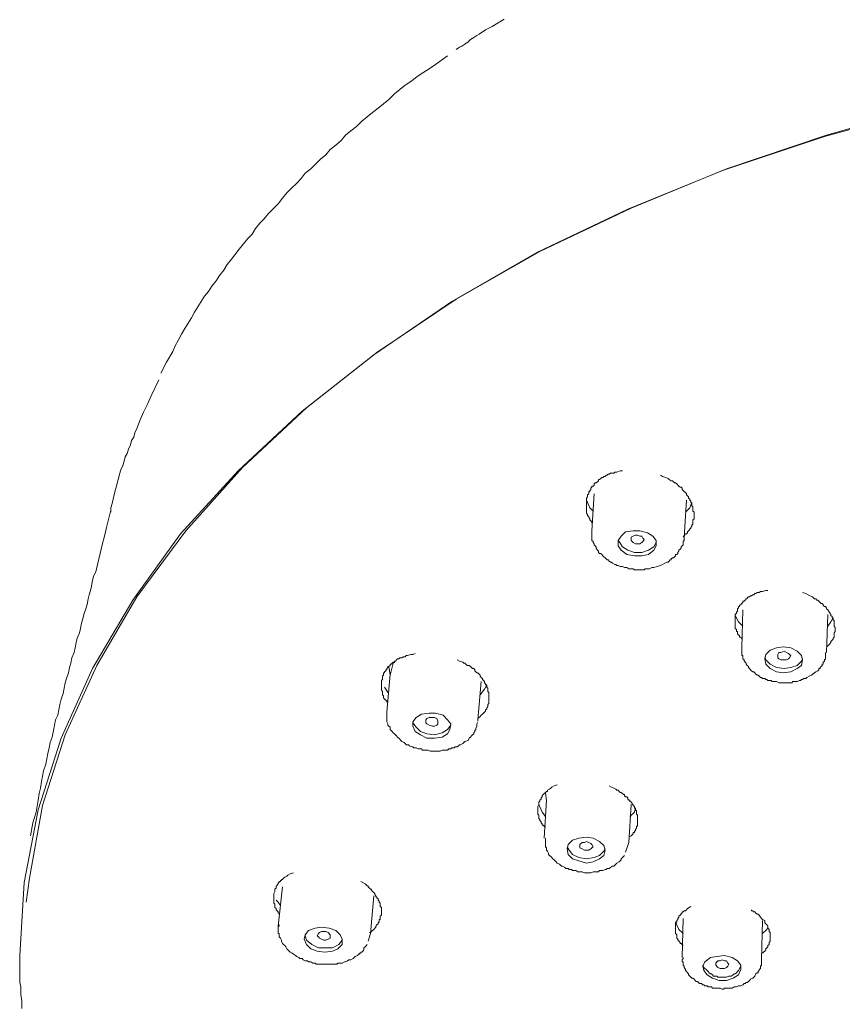
# Model space of a CAD drawing. Units: inches. Extents: x 7 to 1675, y -587 to 508.
# Drawn here: x 1215 to 1285, y 296 to 380 of the extents above; entities that cross this region are included whole.
import ezdxf

# ---------------------------------------------------------------- set-up
doc = ezdxf.new("R2010")
doc.units = ezdxf.units.IN
doc.header["$LTSCALE"] = 30
doc.header["$MEASUREMENT"] = 0
doc.layers.add('图层 1', color=7, linetype='Continuous')

msp = doc.modelspace()

# ---------------------------------------------------------------- linework, layer by layer
at = {"layer": '图层 1', "lineweight": 9}
for points in [[(1252.502, 377.032), (1252.775, 377.212), (1252.962, 377.311), (1253.238, 377.491), (1253.513, 377.679), (1253.701, 377.87), (1253.98, 378.053), (1254.252, 378.23), (1254.44, 378.329), (1254.995, 378.697), (1255.546, 378.976), (1256.568, 379.627)], [(1330.418, 377.032), (1320.798, 376.473), (1311.267, 375.554), (1301.913, 374.062), (1292.752, 372.029), (1283.872, 369.622), (1275.263, 366.747), (1267.121, 363.414), (1259.35, 359.716), (1252.128, 355.54), (1245.463, 350.997), (1239.361, 346.189), (1233.896, 341.095), (1228.992, 335.728), (1224.923, 330.072), (1221.497, 324.235), (1218.81, 318.309), (1216.869, 312.193), (1215.664, 305.989), (1215.289, 299.777)], [(1215.851, 304.323), (1216.127, 306.356), (1217.241, 312.564), (1219.178, 318.582), (1221.868, 324.514), (1225.284, 330.344), (1229.452, 335.997), (1234.267, 341.371), (1239.726, 346.465), (1245.736, 351.188), (1252.502, 355.731), (1259.623, 359.8), (1267.393, 363.502), (1275.539, 366.839), (1284.045, 369.71), (1292.848, 372.213), (1302.015, 374.154), (1311.363, 375.639), (1320.89, 376.661), (1330.514, 377.127)], [(1251.756, 376.473), (1250.735, 375.738), (1250.183, 375.367), (1249.724, 375.087), (1249.161, 374.716), (1248.702, 374.348), (1248.143, 373.974), (1247.68, 373.602), (1247.224, 373.235), (1246.761, 372.768), (1246.298, 372.4), (1245.835, 372.029), (1245.371, 371.654), (1244.905, 371.287), (1244.442, 370.916), (1243.982, 370.452), (1243.522, 370.078), (1243.056, 369.71), (1242.685, 369.254), (1242.221, 368.879), (1241.762, 368.508), (1241.387, 368.045), (1240.931, 367.674), (1240.471, 367.211), (1240.097, 366.839), (1239.63, 366.472), (1239.266, 366.016), (1238.895, 365.641), (1238.428, 365.174), (1238.053, 364.803), (1237.689, 364.34), (1237.314, 363.873), (1236.947, 363.502), (1236.494, 363.039), (1236.116, 362.583), (1235.748, 362.215), (1235.373, 361.752), (1235.105, 361.282), (1234.723, 360.914), (1234.362, 360.447), (1233.991, 359.991), (1233.62, 359.525), (1233.337, 359.157), (1232.973, 358.69), (1232.69, 358.224), (1232.319, 357.764), (1232.043, 357.297), (1231.675, 356.834), (1231.393, 356.378), (1231.025, 356), (1230.749, 355.54), (1230.47, 355.077), (1230.194, 354.618), (1229.918, 354.147), (1229.636, 353.688), (1229.356, 353.225), (1229.077, 352.758), (1228.805, 352.21), (1228.525, 351.747), (1228.345, 351.28), (1227.79, 350.354), (1227.323, 349.431)], [(1227.136, 348.873), (1226.489, 347.483), (1226.21, 346.84), (1225.839, 346.097), (1225.559, 345.447), (1225.284, 344.704), (1225.1, 344.333), (1225.004, 343.962), (1224.82, 343.686), (1224.739, 343.322), (1224.552, 342.944), (1224.456, 342.58), (1224.272, 342.304), (1224.181, 341.926), (1224.082, 341.561), (1223.905, 341.19), (1223.806, 340.815), (1223.717, 340.441), (1223.622, 340.165), (1223.53, 339.801), (1223.438, 339.423), (1223.346, 339.062), (1223.247, 338.68), (1223.162, 338.312), (1223.063, 337.941), (1223.063, 337.57)], [(1266.658, 341.095), (1266.478, 341.095), (1266.195, 340.999), (1266.007, 340.999), (1265.912, 340.907), (1265.735, 340.907), (1265.636, 340.907), (1265.541, 340.815), (1265.452, 340.815), (1265.357, 340.717), (1265.268, 340.717), (1265.173, 340.628), (1265.085, 340.628), (1264.993, 340.54), (1264.904, 340.54), (1264.805, 340.441), (1264.717, 340.349), (1264.614, 340.349), (1264.614, 340.257), (1264.526, 340.165), (1264.427, 340.073), (1264.342, 340.073), (1264.254, 339.981), (1264.254, 339.889), (1264.155, 339.801), (1264.063, 339.801), (1264.063, 339.702), (1263.971, 339.613), (1263.971, 339.522), (1263.879, 339.423), (1263.879, 339.334), (1263.787, 339.334), (1263.787, 339.246), (1263.787, 339.15), (1263.692, 339.062), (1263.692, 338.963), (1263.692, 338.871), (1263.607, 338.779), (1263.607, 338.68), (1263.607, 338.595), (1263.607, 338.5), (1263.607, 338.404), (1263.607, 338.312), (1263.607, 338.224), (1263.607, 338.122), (1263.607, 338.037), (1263.607, 337.941), (1263.607, 337.846), (1263.607, 337.757), (1263.607, 337.669), (1263.607, 337.57), (1263.607, 337.485), (1263.692, 337.379), (1263.692, 337.301), (1263.787, 337.195), (1263.787, 337.11), (1263.879, 337.019), (1263.879, 336.927), (1263.971, 336.831), (1264.063, 336.743), (1264.063, 336.644)], [(1271.929, 335.541), (1272.028, 335.728), (1272.116, 335.728), (1272.208, 335.813), (1272.208, 335.908), (1272.3, 335.997), (1272.396, 336.096), (1272.396, 336.181), (1272.488, 336.181), (1272.488, 336.276), (1272.583, 336.372), (1272.583, 336.456), (1272.672, 336.555), (1272.672, 336.644), (1272.672, 336.743), (1272.672, 336.831), (1272.672, 336.927), (1272.767, 337.019), (1272.767, 337.11), (1272.767, 337.195), (1272.767, 337.301), (1272.767, 337.379), (1272.767, 337.485), (1272.767, 337.57), (1272.672, 337.669), (1272.672, 337.757), (1272.672, 337.846), (1272.672, 337.941), (1272.672, 338.037), (1272.583, 338.122), (1272.583, 338.224), (1272.583, 338.312), (1272.488, 338.404), (1272.488, 338.5), (1272.396, 338.595), (1272.396, 338.68), (1272.3, 338.779), (1272.3, 338.871), (1272.208, 338.963), (1272.116, 339.062), (1272.116, 339.15), (1272.028, 339.246), (1271.929, 339.334), (1271.844, 339.423), (1271.745, 339.522), (1271.745, 339.613), (1271.65, 339.702), (1271.565, 339.702), (1271.466, 339.801), (1271.374, 339.889), (1271.289, 339.981), (1271.19, 340.073), (1271.098, 340.073), (1271.006, 340.165), (1270.914, 340.257), (1270.815, 340.257), (1270.635, 340.349), (1270.543, 340.441), (1270.363, 340.54), (1270.08, 340.628), (1269.896, 340.717)], [(1264.155, 337.669), (1263.879, 337.941), (1263.607, 338.595)], [(1264.254, 339.15), (1264.063, 335.997)], [(1271.929, 335.449), (1272.116, 338.595)], [(1272.583, 338.404), (1272.396, 337.941), (1272.028, 337.57)], [(1223.063, 337.757), (1222.692, 336.276), (1222.508, 335.541), (1222.324, 334.798), (1222.141, 334.056), (1221.953, 333.225), (1221.766, 332.483), (1221.586, 332.108), (1221.497, 331.737), (1221.405, 331.274), (1221.31, 330.902), (1221.221, 330.535), (1221.129, 330.174), (1221.031, 329.697), (1220.939, 329.326), (1220.751, 328.862), (1220.659, 328.491), (1220.564, 328.12), (1220.483, 327.664), (1220.384, 327.296), (1220.2, 326.83), (1220.111, 326.458), (1220.012, 325.999), (1219.92, 325.624), (1219.737, 325.164), (1219.641, 324.694), (1219.546, 324.327), (1219.457, 323.871), (1219.27, 323.404), (1219.178, 323.033), (1219.09, 322.569), (1218.994, 322.103), (1218.81, 321.643), (1218.715, 321.187), (1218.623, 320.717), (1218.531, 320.254), (1218.351, 319.883), (1218.259, 319.419), (1218.163, 318.956), (1218.064, 318.394), (1217.884, 317.935), (1217.792, 317.475), (1217.697, 317.005), (1217.615, 316.545), (1217.513, 316.086), (1217.329, 315.527), (1217.241, 315.064), (1217.145, 314.604), (1217.05, 314.049), (1216.958, 313.579), (1216.869, 313.028), (1216.682, 312.006), (1216.403, 311.083), (1216.222, 309.973)], [(1264.063, 335.997), (1264.063, 335.908), (1264.063, 335.813), (1264.063, 335.728), (1264.063, 335.622), (1264.063, 335.541), (1264.063, 335.449), (1264.063, 335.346), (1264.063, 335.162), (1264.155, 335.071), (1264.155, 334.982), (1264.254, 334.883), (1264.254, 334.798), (1264.342, 334.699), (1264.427, 334.607), (1264.427, 334.519), (1264.526, 334.332), (1264.614, 334.247), (1264.614, 334.137), (1264.717, 334.056), (1264.805, 334.056), (1264.904, 333.957), (1264.993, 333.865), (1265.085, 333.773), (1265.173, 333.688), (1265.268, 333.589), (1265.357, 333.504), (1265.452, 333.504), (1265.541, 333.409), (1265.636, 333.313), (1265.735, 333.313), (1265.82, 333.225), (1266.007, 333.123), (1266.11, 333.123), (1266.195, 333.038), (1266.29, 333.038), (1266.478, 332.946), (1266.559, 332.946), (1266.658, 332.946), (1266.845, 332.847), (1266.93, 332.847), (1267.026, 332.847), (1267.206, 332.755), (1267.298, 332.755), (1267.496, 332.755), (1267.584, 332.755), (1267.673, 332.666), (1267.856, 332.666), (1267.952, 332.666), (1268.136, 332.666), (1268.228, 332.666), (1268.411, 332.666), (1268.507, 332.666), (1268.599, 332.755), (1268.783, 332.755), (1268.878, 332.755), (1268.974, 332.755), (1269.157, 332.847), (1269.249, 332.847), (1269.341, 332.847), (1269.617, 332.946), (1269.896, 333.038), (1270.08, 333.123)], [(1268.878, 333.957), (1269.341, 334.332), (1269.529, 334.699), (1269.529, 335.162), (1269.249, 335.541), (1268.783, 335.813), (1268.136, 335.997), (1267.584, 335.997), (1266.93, 335.908), (1266.559, 335.541), (1266.29, 335.162), (1266.29, 334.699), (1266.559, 334.332), (1267.026, 333.957), (1267.673, 333.865), (1268.323, 333.865), (1268.878, 333.957), (1268.878, 333.957)], [(1266.29, 335.162), (1266.382, 335.071), (1266.658, 334.607), (1267.121, 334.332), (1267.673, 334.137), (1268.323, 334.137), (1268.878, 334.332)], [(1267.952, 334.883), (1267.772, 334.883), (1267.584, 334.982), (1267.393, 335.162), (1267.393, 335.254), (1267.393, 335.449), (1267.584, 335.541), (1267.772, 335.622), (1267.952, 335.622), (1268.136, 335.541), (1268.323, 335.541), (1268.411, 335.346), (1268.507, 335.254), (1268.411, 335.071), (1268.323, 334.982), (1268.136, 334.883), (1267.952, 334.883), (1267.952, 334.883)], [(1270.08, 333.123), (1270.267, 333.225), (1270.451, 333.313), (1270.543, 333.313), (1270.635, 333.409), (1270.724, 333.504), (1270.815, 333.504), (1270.815, 333.589), (1270.914, 333.688), (1271.006, 333.688), (1271.098, 333.773), (1271.19, 333.865), (1271.19, 333.957), (1271.289, 333.957), (1271.374, 334.056), (1271.374, 334.137), (1271.466, 334.247), (1271.466, 334.332), (1271.565, 334.427), (1271.65, 334.519), (1271.65, 334.607), (1271.745, 334.699), (1271.844, 334.798), (1271.844, 334.883), (1271.844, 334.982), (1271.844, 335.071), (1271.929, 335.162), (1271.929, 335.254), (1271.929, 335.346), (1271.929, 335.449), (1271.844, 335.541)], [(1268.878, 334.332), (1269.341, 334.607), (1269.529, 334.982)], [(1279.06, 330.902), (1278.873, 330.902), (1278.597, 330.81), (1278.413, 330.81), (1278.314, 330.719), (1278.226, 330.719), (1278.134, 330.719), (1278.035, 330.627), (1277.946, 330.627), (1277.858, 330.535), (1277.759, 330.535), (1277.671, 330.446), (1277.579, 330.446), (1277.487, 330.344), (1277.391, 330.344), (1277.296, 330.262), (1277.296, 330.174), (1277.211, 330.174), (1277.112, 330.072), (1277.024, 329.983), (1276.921, 329.983), (1276.921, 329.884), (1276.84, 329.796), (1276.741, 329.697), (1276.649, 329.605), (1276.649, 329.52), (1276.557, 329.52), (1276.557, 329.428), (1276.469, 329.326), (1276.469, 329.241), (1276.469, 329.145), (1276.373, 329.053), (1276.373, 328.961), (1276.278, 328.862), (1276.278, 328.774), (1276.278, 328.682), (1276.278, 328.59), (1276.278, 328.491), (1276.278, 328.406), (1276.278, 328.307), (1276.278, 328.219), (1276.278, 328.12), (1276.278, 328.035), (1276.278, 327.943), (1276.278, 327.848), (1276.278, 327.756), (1276.278, 327.664), (1276.373, 327.565), (1276.373, 327.473), (1276.373, 327.388), (1276.469, 327.388), (1276.469, 327.296), (1276.469, 327.201), (1276.557, 327.105), (1276.649, 327.021), (1276.649, 326.925), (1276.741, 326.925), (1276.84, 326.738)], [(1284.045, 326.087), (1284.151, 326.179), (1284.243, 326.271), (1284.338, 326.363), (1284.423, 326.458), (1284.423, 326.554), (1284.522, 326.649), (1284.61, 326.738), (1284.61, 326.83), (1284.702, 326.925), (1284.702, 327.021), (1284.702, 327.105), (1284.702, 327.201), (1284.702, 327.296), (1284.794, 327.388), (1284.794, 327.473), (1284.794, 327.565), (1284.794, 327.664), (1284.794, 327.756), (1284.702, 327.848), (1284.702, 327.943), (1284.702, 328.035), (1284.702, 328.12), (1284.702, 328.219), (1284.702, 328.307), (1284.61, 328.406), (1284.61, 328.491), (1284.522, 328.59), (1284.522, 328.682), (1284.423, 328.774), (1284.423, 328.862), (1284.338, 328.961), (1284.338, 329.053), (1284.243, 329.053), (1284.243, 329.145), (1284.151, 329.241), (1284.045, 329.326), (1284.045, 329.428), (1283.963, 329.52), (1283.872, 329.52), (1283.776, 329.605), (1283.776, 329.697), (1283.681, 329.796), (1283.592, 329.796), (1283.497, 329.884), (1283.405, 329.983), (1283.313, 330.072), (1283.218, 330.072), (1283.129, 330.174), (1283.037, 330.174), (1282.945, 330.262), (1282.853, 330.344), (1282.67, 330.446), (1282.479, 330.535), (1282.295, 330.627), (1282.019, 330.719)], [(1276.921, 329.241), (1276.84, 325.999)], [(1276.921, 327.848), (1276.557, 328.219), (1276.278, 328.774)], [(1284.045, 325.624), (1284.151, 328.862)], [(1284.61, 328.59), (1284.423, 328.219), (1284.151, 327.848)], [(1276.84, 325.999), (1276.84, 325.808), (1276.84, 325.72), (1276.84, 325.624), (1276.84, 325.532), (1276.84, 325.44), (1276.84, 325.345), (1276.921, 325.345), (1276.921, 325.164), (1276.921, 325.062), (1277.024, 324.974), (1277.024, 324.882), (1277.112, 324.79), (1277.211, 324.694), (1277.211, 324.606), (1277.296, 324.514), (1277.391, 324.422), (1277.391, 324.327), (1277.487, 324.235), (1277.579, 324.143), (1277.671, 324.044), (1277.759, 323.962), (1277.858, 323.962), (1277.946, 323.871), (1278.035, 323.775), (1278.134, 323.687), (1278.226, 323.687), (1278.314, 323.588), (1278.413, 323.489), (1278.505, 323.489), (1278.597, 323.404), (1278.781, 323.404), (1278.873, 323.305), (1278.964, 323.305), (1279.06, 323.216), (1279.24, 323.216), (1279.339, 323.216), (1279.428, 323.125), (1279.615, 323.125), (1279.707, 323.125), (1279.795, 323.125), (1279.979, 323.033), (1280.078, 323.033), (1280.163, 323.033), (1280.354, 323.033), (1280.446, 323.033), (1280.63, 323.033), (1280.725, 323.033), (1280.813, 323.033), (1281.001, 323.033), (1281.096, 323.033), (1281.178, 323.125), (1281.372, 323.125), (1281.464, 323.125), (1281.556, 323.125), (1281.747, 323.216), (1281.835, 323.216), (1281.927, 323.305), (1282.019, 323.305), (1282.111, 323.404), (1282.295, 323.404), (1282.387, 323.489), (1282.571, 323.588), (1282.761, 323.687)], [(1281.556, 324.235), (1281.927, 324.514), (1282.019, 324.974), (1281.927, 325.345), (1281.556, 325.72), (1281.001, 325.999), (1280.354, 326.087), (1279.795, 325.999), (1279.24, 325.808), (1278.873, 325.44), (1278.781, 325.062), (1278.873, 324.606), (1279.24, 324.235), (1279.795, 323.962), (1280.354, 323.871), (1281.001, 323.962), (1281.556, 324.235), (1281.556, 324.235)], [(1248.985, 325.532), (1248.794, 325.44), (1248.613, 325.44), (1248.334, 325.345), (1248.239, 325.345), (1248.143, 325.253), (1248.055, 325.253), (1247.963, 325.253), (1247.867, 325.164), (1247.768, 325.164), (1247.68, 325.164), (1247.595, 325.062), (1247.496, 325.062), (1247.408, 324.974), (1247.316, 324.882), (1247.224, 324.882), (1247.224, 324.79), (1247.132, 324.79), (1247.037, 324.694), (1246.941, 324.606), (1246.86, 324.606), (1246.86, 324.514), (1246.761, 324.422), (1246.669, 324.422), (1246.669, 324.327), (1246.573, 324.235), (1246.573, 324.143), (1246.482, 324.143), (1246.482, 324.044), (1246.39, 323.962), (1246.39, 323.871), (1246.298, 323.871), (1246.298, 323.775), (1246.298, 323.687), (1246.202, 323.588), (1246.202, 323.489), (1246.202, 323.404), (1246.202, 323.305), (1246.117, 323.216), (1246.117, 323.125), (1246.117, 323.033), (1246.117, 322.937), (1246.117, 322.842), (1246.117, 322.753), (1246.117, 322.658), (1246.117, 322.569), (1246.117, 322.471), (1246.117, 322.386), (1246.202, 322.29), (1246.202, 322.195), (1246.202, 322.103), (1246.202, 322.011), (1246.298, 321.919), (1246.298, 321.824), (1246.298, 321.735), (1246.39, 321.643), (1246.482, 321.548), (1246.573, 321.456), (1246.573, 321.367)], [(1254.348, 319.975), (1254.539, 320.162), (1254.627, 320.254), (1254.719, 320.349), (1254.807, 320.441), (1254.903, 320.53), (1254.995, 320.622), (1254.995, 320.717), (1255.09, 320.805), (1255.09, 320.897), (1255.179, 320.996), (1255.179, 321.081), (1255.179, 321.187), (1255.27, 321.268), (1255.27, 321.367), (1255.27, 321.456), (1255.27, 321.548), (1255.27, 321.643), (1255.27, 321.735), (1255.27, 321.824), (1255.27, 321.919), (1255.27, 322.011), (1255.27, 322.103), (1255.27, 322.195), (1255.179, 322.29), (1255.179, 322.386), (1255.179, 322.471), (1255.179, 322.569), (1255.09, 322.658), (1255.09, 322.753), (1255.09, 322.842), (1254.995, 322.842), (1254.995, 322.937), (1254.903, 323.033), (1254.903, 323.125), (1254.807, 323.216), (1254.719, 323.305), (1254.719, 323.404), (1254.627, 323.489), (1254.539, 323.588), (1254.539, 323.687), (1254.44, 323.775), (1254.348, 323.871), (1254.252, 323.871), (1254.164, 323.962), (1254.065, 324.044), (1254.065, 324.143), (1253.98, 324.235), (1253.892, 324.235), (1253.793, 324.327), (1253.701, 324.422), (1253.609, 324.514), (1253.425, 324.514), (1253.326, 324.606), (1253.238, 324.694), (1253.153, 324.694), (1253.05, 324.79), (1252.775, 324.882), (1252.584, 324.974)], [(1278.781, 325.253), (1278.873, 324.974), (1279.24, 324.606), (1279.795, 324.327), (1280.446, 324.235), (1281.001, 324.327), (1281.556, 324.514)], [(1280.446, 324.974), (1280.163, 324.974), (1279.979, 325.062), (1279.891, 325.164), (1279.891, 325.345), (1279.891, 325.44), (1279.979, 325.624), (1280.163, 325.624), (1280.446, 325.72), (1280.63, 325.624), (1280.813, 325.532), (1280.909, 325.44), (1281.001, 325.345), (1280.909, 325.164), (1280.813, 325.062), (1280.63, 324.974), (1280.446, 324.974), (1280.446, 324.974)], [(1281.556, 324.514), (1281.927, 324.882), (1282.019, 325.062)], [(1282.761, 323.687), (1283.037, 323.871), (1283.129, 323.962), (1283.313, 324.044), (1283.405, 324.143), (1283.405, 324.235), (1283.497, 324.235), (1283.497, 324.327), (1283.592, 324.422), (1283.681, 324.514), (1283.681, 324.606), (1283.776, 324.606), (1283.776, 324.694), (1283.776, 324.79), (1283.872, 324.882), (1283.872, 324.974), (1283.963, 325.062), (1283.963, 325.164), (1283.963, 325.253), (1283.963, 325.345), (1283.963, 325.532), (1283.963, 325.624)], [(1246.761, 324.422), (1246.86, 323.687)], [(1246.86, 323.687), (1247.132, 324.694), (1247.224, 324.79)], [(1246.86, 323.775), (1246.573, 320.53)], [(1246.669, 322.195), (1246.482, 322.471), (1246.39, 322.658)], [(1254.348, 319.883), (1254.627, 323.125)], [(1255.09, 322.842), (1254.903, 322.471), (1254.539, 322.011)], [(1246.573, 320.53), (1246.573, 320.441), (1246.573, 320.349), (1246.573, 320.254), (1246.573, 320.162), (1246.573, 320.066), (1246.573, 319.975), (1246.573, 319.883), (1246.573, 319.794), (1246.573, 319.695), (1246.669, 319.515), (1246.669, 319.419), (1246.761, 319.328), (1246.86, 319.232), (1246.86, 319.052), (1246.941, 318.956), (1247.037, 318.864), (1247.132, 318.769), (1247.224, 318.677), (1247.316, 318.582), (1247.408, 318.497), (1247.496, 318.394), (1247.595, 318.309), (1247.68, 318.214), (1247.768, 318.118), (1247.867, 318.03), (1248.055, 317.935), (1248.143, 317.843), (1248.239, 317.751), (1248.419, 317.751), (1248.511, 317.659), (1248.702, 317.567), (1248.794, 317.567), (1248.889, 317.475), (1249.069, 317.475), (1249.257, 317.383), (1249.356, 317.383), (1249.533, 317.383), (1249.632, 317.295), (1249.805, 317.295), (1249.911, 317.295), (1250.095, 317.295), (1250.279, 317.196), (1250.367, 317.196), (1250.551, 317.196), (1250.735, 317.196), (1250.83, 317.196), (1251.01, 317.196), (1251.113, 317.196), (1251.297, 317.295), (1251.481, 317.295), (1251.569, 317.295), (1251.756, 317.295), (1251.855, 317.383), (1252.032, 317.383), (1252.128, 317.475), (1252.308, 317.475), (1252.403, 317.567), (1252.584, 317.567), (1252.679, 317.659), (1252.775, 317.751), (1252.866, 317.751), (1253.05, 317.843), (1253.153, 317.935), (1253.238, 318.03), (1253.513, 318.118)], [(1251.756, 318.677), (1251.94, 319.052), (1252.032, 319.515), (1251.756, 319.883), (1251.385, 320.254), (1250.735, 320.441), (1250.183, 320.441), (1249.533, 320.349), (1249.069, 320.066), (1248.794, 319.695), (1248.794, 319.328), (1248.985, 318.864), (1249.441, 318.582), (1249.996, 318.309), (1250.646, 318.309), (1251.297, 318.394), (1251.756, 318.677), (1251.756, 318.677)], [(1249.911, 319.794), (1249.911, 319.883), (1249.996, 319.975), (1250.183, 320.066), (1250.466, 320.066), (1250.646, 320.066), (1250.83, 319.975), (1250.922, 319.794), (1250.922, 319.695), (1250.922, 319.515), (1250.83, 319.419), (1250.646, 319.328), (1250.466, 319.328), (1250.183, 319.419), (1249.996, 319.515), (1249.911, 319.603), (1249.911, 319.794), (1249.911, 319.794)], [(1254.348, 319.794), (1254.348, 319.883)], [(1248.794, 319.695), (1248.794, 319.603), (1249.069, 319.232), (1249.441, 318.864), (1249.996, 318.677), (1250.646, 318.582), (1251.297, 318.769), (1251.756, 319.052)], [(1251.756, 319.052), (1252.032, 319.419)], [(1253.513, 318.118), (1253.609, 318.309), (1253.701, 318.394), (1253.793, 318.497), (1253.892, 318.582), (1253.98, 318.677), (1253.98, 318.769), (1254.065, 318.864), (1254.065, 318.956), (1254.164, 319.052), (1254.164, 319.144), (1254.252, 319.328), (1254.252, 319.419), (1254.252, 319.515), (1254.348, 319.695)], [(1261.1, 314.321), (1260.828, 314.23), (1260.637, 314.141), (1260.542, 314.049), (1260.453, 313.954), (1260.269, 313.869), (1260.269, 313.77), (1260.178, 313.77), (1260.089, 313.682), (1259.997, 313.579), (1259.898, 313.498), (1259.81, 313.399), (1259.81, 313.307), (1259.722, 313.215), (1259.722, 313.116), (1259.623, 313.028), (1259.623, 312.936), (1259.527, 312.844), (1259.527, 312.752), (1259.527, 312.66), (1259.442, 312.469), (1259.442, 312.377), (1259.442, 312.285), (1259.442, 312.101), (1259.442, 312.006), (1259.442, 311.818), (1259.527, 311.73), (1259.527, 311.638), (1259.527, 311.543), (1259.527, 311.451), (1259.623, 311.366), (1259.623, 311.274), (1259.722, 311.175), (1259.722, 311.083), (1259.81, 310.995), (1259.81, 310.896), (1259.898, 310.896), (1259.997, 310.804), (1260.089, 310.715)], [(1267.206, 309.878), (1267.393, 309.973), (1267.496, 310.061), (1267.584, 310.153), (1267.584, 310.252), (1267.673, 310.252), (1267.673, 310.337), (1267.772, 310.433), (1267.772, 310.532), (1267.856, 310.624), (1267.856, 310.715), (1267.856, 310.804), (1267.952, 310.804), (1267.952, 310.896), (1267.952, 310.995), (1267.952, 311.083), (1267.952, 311.175), (1267.952, 311.274), (1267.952, 311.366), (1267.952, 311.451), (1267.952, 311.543), (1267.952, 311.638), (1267.952, 311.73), (1267.856, 311.818), (1267.856, 311.917), (1267.856, 312.006), (1267.856, 312.101), (1267.772, 312.193), (1267.772, 312.285), (1267.673, 312.377), (1267.673, 312.469), (1267.584, 312.564), (1267.584, 312.66), (1267.496, 312.66), (1267.496, 312.752), (1267.393, 312.844), (1267.298, 312.936), (1267.298, 313.028), (1267.206, 313.028), (1267.121, 313.116), (1267.121, 313.215), (1267.026, 313.307), (1266.93, 313.307), (1266.845, 313.399), (1266.845, 313.498), (1266.746, 313.498), (1266.658, 313.579), (1266.559, 313.682), (1266.478, 313.682), (1266.382, 313.77), (1266.29, 313.869), (1266.195, 313.869), (1266.11, 313.954), (1265.912, 314.049), (1265.735, 314.141), (1265.541, 314.23)], [(1260.089, 313.682), (1260.178, 312.936)], [(1260.089, 311.638), (1259.81, 312.006), (1259.527, 312.66)], [(1260.178, 313.028), (1259.997, 309.789)], [(1267.206, 309.418), (1267.393, 312.66)], [(1267.772, 312.377), (1267.673, 312.006), (1267.298, 311.638)], [(1265.085, 308.301), (1265.173, 308.764), (1265.085, 309.142), (1264.717, 309.506), (1264.155, 309.789), (1263.607, 309.878), (1262.956, 309.789), (1262.401, 309.602), (1262.034, 309.234), (1261.935, 308.859), (1262.034, 308.393), (1262.401, 308.029), (1262.956, 307.845), (1263.607, 307.654), (1264.155, 307.749), (1264.717, 308.029), (1265.085, 308.301), (1265.085, 308.301)], [(1260.089, 309.789), (1260.089, 309.506), (1260.089, 309.319), (1260.089, 309.234), (1260.089, 309.142), (1260.089, 309.047), (1260.178, 308.948), (1260.178, 308.859), (1260.178, 308.764), (1260.269, 308.676), (1260.361, 308.492), (1260.361, 308.393), (1260.453, 308.301), (1260.542, 308.212), (1260.637, 308.12), (1260.726, 308.029), (1260.828, 307.93), (1260.92, 307.845), (1261.012, 307.749), (1261.1, 307.654), (1261.288, 307.562), (1261.38, 307.466), (1261.479, 307.378), (1261.563, 307.378), (1261.747, 307.286), (1261.843, 307.191), (1262.034, 307.191), (1262.115, 307.106), (1262.306, 307.106), (1262.401, 307.01), (1262.589, 307.01), (1262.677, 307.01), (1262.864, 306.915), (1262.956, 306.915), (1263.137, 306.915), (1263.232, 306.915), (1263.416, 306.819), (1263.607, 306.819), (1263.692, 306.819), (1263.879, 306.819), (1263.971, 306.819), (1264.155, 306.915), (1264.342, 306.915), (1264.427, 306.915), (1264.614, 306.915), (1264.717, 307.01), (1264.904, 307.01), (1264.993, 307.01), (1265.173, 307.106), (1265.268, 307.106), (1265.357, 307.191), (1265.541, 307.191), (1265.636, 307.286), (1265.82, 307.378), (1265.912, 307.378), (1266.007, 307.466), (1266.11, 307.562), (1266.195, 307.654), (1266.382, 307.749), (1266.478, 307.845), (1266.559, 307.93), (1266.559, 308.029), (1266.658, 308.12), (1266.845, 308.301)], [(1261.935, 309.047), (1262.115, 308.764), (1262.401, 308.393), (1262.956, 308.12), (1263.607, 308.029), (1264.254, 308.12), (1264.717, 308.301), (1265.085, 308.676)], [(1263.041, 309.142), (1263.041, 309.234), (1263.232, 309.418), (1263.416, 309.418), (1263.607, 309.506), (1263.787, 309.418), (1263.971, 309.319), (1264.063, 309.234), (1264.155, 309.047), (1264.063, 308.948), (1263.971, 308.859), (1263.787, 308.764), (1263.607, 308.764), (1263.416, 308.764), (1263.232, 308.859), (1263.041, 308.948), (1263.041, 309.142), (1263.041, 309.142)], [(1266.93, 308.58), (1267.206, 309.418)], [(1265.085, 308.676), (1265.173, 308.859)], [(1238.615, 306.819), (1238.336, 306.735), (1238.149, 306.636), (1238.053, 306.547), (1237.877, 306.459), (1237.785, 306.356), (1237.689, 306.264), (1237.604, 306.264), (1237.604, 306.176), (1237.509, 306.176), (1237.509, 306.077), (1237.41, 306.077), (1237.41, 305.989), (1237.314, 305.989), (1237.314, 305.893), (1237.233, 305.801), (1237.233, 305.716), (1237.134, 305.716), (1237.134, 305.617), (1237.134, 305.526), (1237.042, 305.434), (1237.042, 305.342), (1237.042, 305.243), (1236.947, 305.066), (1236.947, 304.974), (1236.947, 304.875), (1236.947, 304.691), (1236.947, 304.603), (1236.947, 304.415), (1236.947, 304.323), (1236.947, 304.232), (1237.042, 304.14), (1237.042, 304.044), (1237.042, 303.952), (1237.042, 303.86), (1237.134, 303.772), (1237.134, 303.669), (1237.233, 303.581), (1237.314, 303.493), (1237.314, 303.394), (1237.41, 303.394), (1237.41, 303.302)], [(1237.689, 305.617), (1237.314, 302.284)], [(1245.092, 301.736), (1245.177, 301.736), (1245.272, 301.813), (1245.371, 301.916), (1245.463, 302.001), (1245.552, 302.1), (1245.647, 302.192), (1245.647, 302.284), (1245.736, 302.379), (1245.835, 302.471), (1245.835, 302.559), (1245.927, 302.651), (1245.927, 302.747), (1245.927, 302.839), (1246.018, 302.839), (1246.018, 302.927), (1246.018, 303.03), (1246.018, 303.118), (1246.117, 303.217), (1246.117, 303.302), (1246.117, 303.394), (1246.117, 303.493), (1246.117, 303.581), (1246.117, 303.669), (1246.117, 303.772), (1246.117, 303.86), (1246.018, 303.952), (1246.018, 304.044), (1246.018, 304.14), (1246.018, 304.232), (1245.927, 304.323), (1245.927, 304.415), (1245.835, 304.504), (1245.835, 304.603), (1245.736, 304.691), (1245.736, 304.79), (1245.647, 304.79), (1245.647, 304.875), (1245.552, 304.974), (1245.552, 305.066), (1245.463, 305.158), (1245.371, 305.243), (1245.272, 305.342), (1245.272, 305.434), (1245.177, 305.434), (1245.092, 305.526), (1244.997, 305.617), (1244.997, 305.716), (1244.905, 305.716), (1244.725, 305.893), (1244.541, 305.989), (1244.35, 306.077)], [(1245.177, 301.637), (1245.463, 304.875)], [(1237.509, 304.044), (1237.314, 304.323), (1237.134, 304.504)], [(1272.488, 303.952), (1272.208, 303.772), (1272.116, 303.669), (1272.028, 303.581), (1271.929, 303.581), (1271.844, 303.493), (1271.745, 303.493), (1271.745, 303.394), (1271.65, 303.394), (1271.65, 303.302), (1271.565, 303.217), (1271.466, 303.118), (1271.466, 303.03), (1271.374, 302.927), (1271.374, 302.839), (1271.289, 302.747), (1271.289, 302.651), (1271.19, 302.559), (1271.19, 302.471), (1271.19, 302.284), (1271.19, 302.192), (1271.19, 302.1), (1271.19, 302.001), (1271.19, 301.813), (1271.19, 301.736), (1271.19, 301.637), (1271.289, 301.545), (1271.289, 301.453), (1271.289, 301.361), (1271.289, 301.265), (1271.374, 301.173), (1271.374, 301.078), (1271.466, 301.078), (1271.466, 300.99), (1271.565, 300.894), (1271.565, 300.806), (1271.65, 300.806), (1271.745, 300.714), (1271.844, 300.615)], [(1278.597, 299.971), (1278.689, 300.06), (1278.781, 300.155), (1278.873, 300.244), (1278.873, 300.343), (1278.964, 300.431), (1279.06, 300.527), (1279.06, 300.615), (1279.152, 300.714), (1279.152, 300.806), (1279.152, 300.894), (1279.24, 300.99), (1279.24, 301.078), (1279.24, 301.173), (1279.24, 301.265), (1279.24, 301.361), (1279.24, 301.453), (1279.24, 301.637), (1279.24, 301.736), (1279.152, 301.813), (1279.152, 301.916), (1279.152, 302.001), (1279.06, 302.1), (1279.06, 302.192), (1279.06, 302.284), (1278.964, 302.379), (1278.873, 302.471), (1278.781, 302.559), (1278.781, 302.747), (1278.597, 302.839), (1278.505, 302.927), (1278.413, 303.03), (1278.314, 303.217), (1278.226, 303.302), (1278.134, 303.302), (1278.035, 303.394), (1277.946, 303.493), (1277.858, 303.493), (1277.759, 303.581), (1277.671, 303.581), (1277.671, 303.669)], [(1237.41, 302.379), (1237.41, 302.284), (1237.314, 302.284), (1237.314, 302.192), (1237.314, 302.1), (1237.314, 302.001), (1237.314, 301.916), (1237.314, 301.813), (1237.314, 301.736), (1237.314, 301.637), (1237.41, 301.637), (1237.41, 301.545), (1237.41, 301.453), (1237.41, 301.361), (1237.509, 301.265), (1237.604, 301.078), (1237.604, 300.99), (1237.689, 300.806), (1237.785, 300.714), (1237.877, 300.615), (1237.961, 300.527), (1238.053, 300.343), (1238.149, 300.244), (1238.241, 300.155), (1238.336, 300.06), (1238.52, 299.971), (1238.615, 299.876), (1238.792, 299.777), (1238.895, 299.685), (1239.079, 299.593), (1239.17, 299.505), (1239.361, 299.505), (1239.443, 299.413), (1239.63, 299.314), (1239.817, 299.314), (1239.909, 299.229), (1240.097, 299.229), (1240.284, 299.134), (1240.471, 299.134), (1240.56, 299.038), (1240.747, 299.038), (1240.931, 299.038), (1241.111, 299.038), (1241.302, 299.038), (1241.479, 299.038), (1241.578, 299.038), (1241.762, 299.038), (1241.946, 299.038), (1242.13, 299.038), (1242.31, 299.038), (1242.409, 299.134), (1242.6, 299.134), (1242.784, 299.134), (1242.967, 299.229), (1243.056, 299.229), (1243.24, 299.314), (1243.342, 299.413), (1243.522, 299.413), (1243.703, 299.505), (1243.802, 299.593), (1243.894, 299.685), (1244.074, 299.777), (1244.169, 299.876), (1244.254, 299.876), (1244.254, 299.971), (1244.35, 299.971), (1244.35, 300.06), (1244.442, 300.06), (1244.541, 300.155), (1244.629, 300.244), (1244.629, 300.431), (1244.725, 300.527), (1244.905, 300.714)], [(1271.19, 302.651), (1271.466, 302.001), (1271.844, 301.637)], [(1271.844, 302.927), (1271.745, 299.593)], [(1278.505, 299.413), (1278.597, 302.747)], [(1242.784, 300.714), (1242.784, 301.173), (1242.6, 301.545), (1242.221, 301.916), (1241.67, 302.1), (1241.023, 302.192), (1240.471, 302.1), (1239.909, 301.916), (1239.63, 301.545), (1239.545, 301.173), (1239.726, 300.714), (1240.097, 300.343), (1240.652, 300.155), (1241.302, 300.06), (1241.946, 300.155), (1242.409, 300.343), (1242.784, 300.714), (1242.784, 300.714)], [(1239.63, 301.453), (1239.726, 301.078), (1240.185, 300.714), (1240.747, 300.431), (1241.302, 300.431), (1241.946, 300.431), (1242.497, 300.714), (1242.784, 301.078)], [(1240.652, 301.453), (1240.747, 301.637), (1240.836, 301.736), (1241.023, 301.813), (1241.203, 301.813), (1241.387, 301.813), (1241.578, 301.736), (1241.762, 301.545), (1241.762, 301.453), (1241.762, 301.265), (1241.578, 301.173), (1241.387, 301.078), (1241.203, 301.078), (1241.023, 301.173), (1240.836, 301.265), (1240.747, 301.361), (1240.652, 301.453), (1240.652, 301.453)], [(1244.997, 300.99), (1245.177, 301.637)], [(1278.597, 301.637), (1278.964, 302.001), (1279.06, 302.192)], [(1242.784, 301.078), (1242.784, 301.173)], [(1215.289, 299.777), (1215.289, 299.413), (1215.289, 299.134), (1215.289, 298.762), (1215.289, 298.398), (1215.289, 298.115), (1215.289, 297.748), (1215.289, 297.472), (1215.381, 297.094), (1215.381, 296.818), (1215.381, 296.447), (1215.473, 295.895), (1215.473, 295.245)], [(1276.557, 298.115), (1276.741, 298.582), (1276.741, 298.95), (1276.469, 299.314), (1276.002, 299.593), (1275.358, 299.777), (1274.711, 299.685), (1274.153, 299.593), (1273.683, 299.229), (1273.502, 298.858), (1273.598, 298.49), (1273.877, 298.115), (1274.34, 297.84), (1274.892, 297.656), (1275.539, 297.656), (1276.101, 297.84), (1276.557, 298.115), (1276.557, 298.115)], [(1271.844, 299.593), (1271.844, 299.505), (1271.745, 299.413), (1271.745, 299.314), (1271.745, 299.229), (1271.844, 299.229), (1271.844, 299.134), (1271.844, 299.038), (1271.844, 298.95), (1271.929, 298.858), (1271.929, 298.762), (1272.028, 298.582), (1272.028, 298.49), (1272.116, 298.398), (1272.208, 298.299), (1272.3, 298.214), (1272.3, 298.115), (1272.396, 298.023), (1272.488, 297.932), (1272.583, 297.84), (1272.672, 297.84), (1272.767, 297.748), (1272.852, 297.656), (1272.947, 297.56), (1273.043, 297.56), (1273.135, 297.472), (1273.23, 297.38), (1273.41, 297.38), (1273.502, 297.281), (1273.598, 297.281), (1273.683, 297.193), (1273.877, 297.193), (1273.969, 297.094), (1274.057, 297.094), (1274.241, 297.094), (1274.34, 296.998), (1274.524, 296.998), (1274.62, 296.998), (1274.711, 296.998), (1274.892, 296.998), (1274.984, 296.998), (1275.168, 296.913), (1275.263, 296.913), (1275.358, 296.998), (1275.539, 296.998), (1275.638, 296.998), (1275.822, 296.998), (1275.913, 296.998), (1276.002, 296.998), (1276.189, 297.094), (1276.278, 297.094), (1276.373, 297.094), (1276.557, 297.193), (1276.649, 297.193), (1276.741, 297.193), (1276.921, 297.281), (1277.024, 297.38), (1277.112, 297.38), (1277.211, 297.472), (1277.296, 297.472), (1277.391, 297.56), (1277.487, 297.656), (1277.579, 297.748), (1277.759, 297.84), (1277.946, 298.023)], [(1273.502, 298.95), (1273.598, 298.762), (1273.683, 298.67), (1273.785, 298.582), (1273.877, 298.49), (1273.969, 298.398), (1274.057, 298.299), (1274.153, 298.214), (1274.241, 298.214), (1274.34, 298.115), (1274.432, 298.023), (1274.62, 298.023), (1274.711, 298.023), (1274.796, 297.932), (1274.984, 297.932), (1275.079, 297.932), (1275.168, 297.932), (1275.358, 297.932), (1275.447, 297.932), (1275.539, 297.932), (1275.723, 298.023), (1275.822, 298.023), (1275.913, 298.023), (1276.101, 298.115), (1276.189, 298.214), (1276.278, 298.214), (1276.373, 298.299), (1276.469, 298.398), (1276.557, 298.49)], [(1274.62, 299.038), (1274.62, 299.134), (1274.796, 299.314), (1274.984, 299.314), (1275.168, 299.413), (1275.358, 299.314), (1275.539, 299.314), (1275.638, 299.134), (1275.723, 299.038), (1275.638, 298.858), (1275.539, 298.762), (1275.358, 298.67), (1275.168, 298.67), (1274.984, 298.67), (1274.796, 298.762), (1274.62, 298.95), (1274.62, 299.038), (1274.62, 299.038)], [(1277.946, 298.023), (1278.035, 298.214), (1278.134, 298.299), (1278.226, 298.299), (1278.226, 298.398), (1278.314, 298.49), (1278.314, 298.582), (1278.413, 298.67), (1278.413, 298.762), (1278.413, 298.858), (1278.505, 298.95), (1278.505, 299.038), (1278.505, 299.134), (1278.505, 299.229), (1278.505, 299.413)], [(1276.557, 298.49), (1276.741, 298.858)]]:
    msp.add_lwpolyline(points, dxfattribs=at)

doc.saveas('drawing.dxf')
